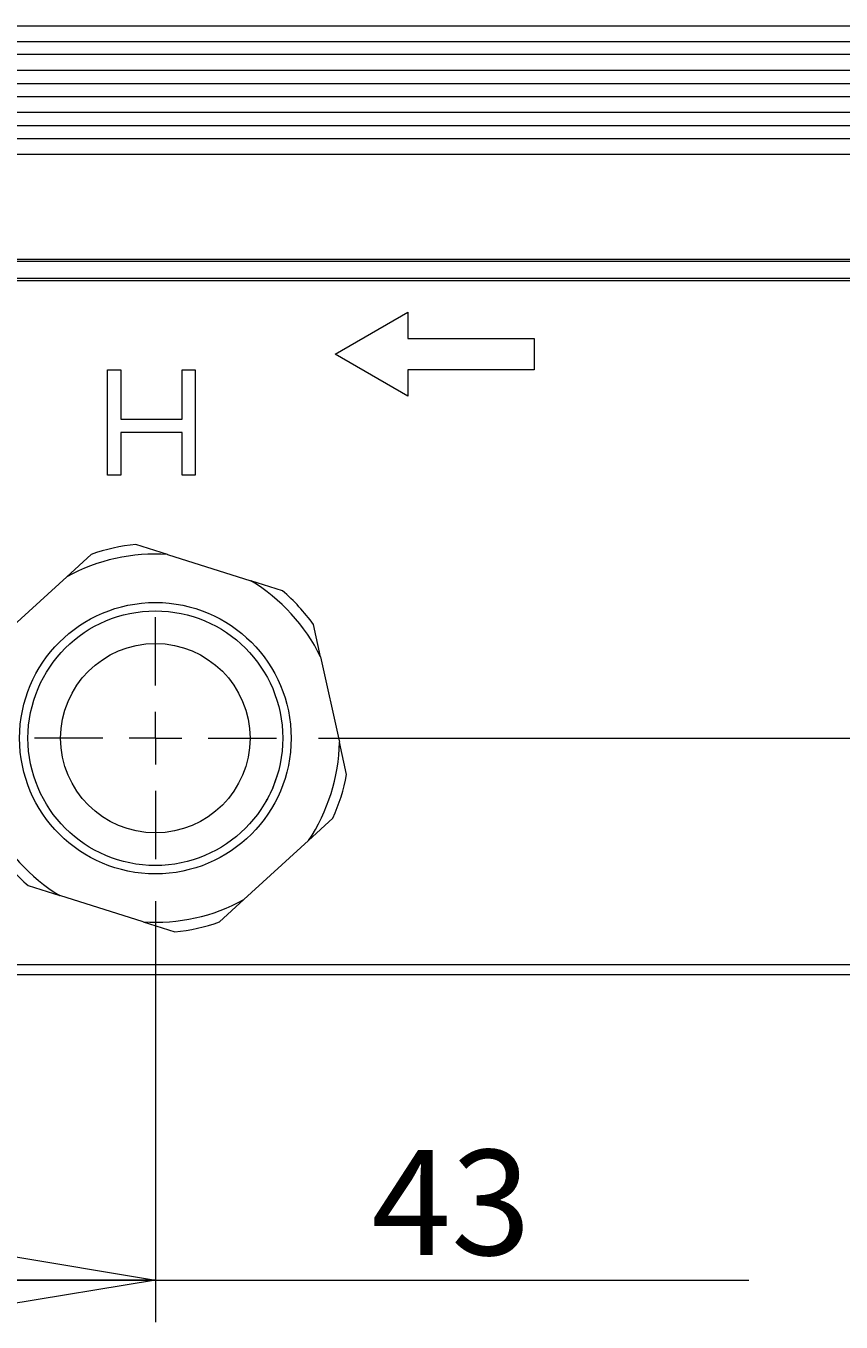
# Model space of a CAD drawing. Units: millimetres. Extents: x 22 to 273, y 19 to 199.
# Drawn here: x 234 to 253, y 77 to 108 of the extents above; entities that cross this region are included whole.
import ezdxf

# ---------------------------------------------------------------- set-up
doc = ezdxf.new("R2010")
doc.units = ezdxf.units.MM
doc.header["$MEASUREMENT"] = 0
doc.layers.get('0').update_dxf_attribs({"lineweight": 0})
doc.layers.add('FORMAT', color=7, linetype='Continuous', lineweight=0)

# ---------------------------------------------------------------- blocks, each defined once
blk = doc.blocks.new('Block_6')
at = {"layer": 'FORMAT', "color": 18, "lineweight": 9, "true_color": 0x000000}
for p, q in [((237.078, 87.137), (237.078, 77.142)), ((226.333, 86.137), (226.333, 77.142)), ((226.333, 78.141), (229.888, 78.734)), ((229.888, 77.549), (229.888, 78.734)), ((233.524, 78.734), (237.078, 78.141)), ((233.524, 78.734), (233.524, 77.549)), ((229.888, 77.549), (226.333, 78.141)), ((226.333, 78.141), (229.888, 78.141)), ((226.333, 78.141), (237.078, 78.141)), ((237.078, 78.141), (233.524, 77.549)), ((237.078, 78.141), (233.524, 78.141)), ((237.078, 78.141), (251.171, 78.141))]:
    blk.add_line(p, q, dxfattribs=at)
blk = doc.blocks.new('Block_7')
at = {"layer": 'FORMAT', "color": 18, "lineweight": 9, "true_color": 0x000000}
for p, q in [((271.714, 91.01), (271.714, 104.082)), ((271.714, 91.01), (271.121, 94.565)), ((272.306, 94.565), (271.121, 94.565)), ((272.306, 94.565), (271.714, 91.01)), ((271.714, 91.01), (271.714, 94.565)), ((240.952, 91.01), (272.713, 91.01)), ((271.714, 91.01), (271.714, 85.388)), ((259.8, 85.388), (272.713, 85.388)), ((271.121, 81.833), (271.714, 85.388)), ((271.714, 85.388), (272.306, 81.833)), ((271.714, 85.388), (271.714, 81.833)), ((271.714, 85.388), (271.714, 79.041)), ((271.121, 81.833), (272.306, 81.833))]:
    blk.add_line(p, q, dxfattribs=at)

msp = doc.modelspace()

# ---------------------------------------------------------------- linework, layer by layer
at = {"color": 18, "lineweight": 9, "true_color": 0x000000}
for p, q in [((210.466, 107.927), (262.942, 107.927)), ((259.318, 107.553), (220.336, 107.553)), ((220.336, 107.253), (259.318, 107.253)), ((220.336, 106.878), (259.318, 106.878)), ((259.318, 106.553), (220.336, 106.553)), ((220.336, 106.253), (259.318, 106.253)), ((220.336, 105.878), (259.318, 105.878)), ((259.318, 105.554), (220.336, 105.554)), ((220.336, 105.254), (259.318, 105.254)), ((220.336, 104.879), (259.318, 104.879)), ((259.318, 102.38), (220.336, 102.38)), ((259.318, 102.33), (220.336, 102.33)), ((259.318, 101.93), (220.336, 101.93)), ((220.336, 101.88), (259.318, 101.88)), ((241.344, 100.131), (243.076, 101.131)), ((243.076, 101.131), (243.076, 100.506)), ((243.076, 100.506), (246.074, 100.506)), ((246.074, 100.506), (246.074, 99.756)), ((243.076, 99.131), (241.344, 100.131)), ((235.943, 97.257), (235.943, 99.756)), ((235.943, 99.756), (236.256, 99.756)), ((236.256, 99.756), (236.256, 98.587)), ((237.713, 98.587), (237.713, 99.756)), ((237.713, 99.756), (238.026, 99.756)), ((238.026, 99.756), (238.026, 97.257)), ((246.074, 99.756), (243.076, 99.756)), ((243.076, 99.756), (243.076, 99.131)), ((236.256, 98.587), (237.713, 98.587)), ((237.713, 98.268), (236.256, 98.268)), ((236.256, 98.268), (236.256, 97.257)), ((237.713, 97.257), (237.713, 98.268)), ((236.256, 97.257), (235.943, 97.257)), ((238.026, 97.257), (237.713, 97.257)), ((237.367, 95.374), (236.618, 95.61)), ((235.554, 95.375), (234.975, 94.844)), ((237.367, 95.374), (239.347, 94.749)), ((233.444, 93.442), (234.975, 94.844)), ((240.096, 94.512), (239.347, 94.749)), ((241.002, 92.942), (240.832, 93.709)), ((241.002, 92.942), (241.45, 90.915)), ((241.62, 90.148), (241.45, 90.915)), ((240.713, 88.578), (241.292, 89.109)), ((240.713, 88.578), (239.182, 87.176)), ((234.061, 87.508), (234.81, 87.272)), ((236.79, 86.647), (234.81, 87.272)), ((238.603, 86.646), (239.182, 87.176)), ((236.79, 86.647), (237.539, 86.41)), ((220.854, 85.638), (258.801, 85.638)), ((258.801, 85.388), (220.854, 85.388))]:
    msp.add_line(p, q, dxfattribs=at)
for radius in [3.224, 3.024, 2.249]:
    msp.add_circle((237.078, 91.01), radius, dxfattribs=at)
for points in [[(236.618, 95.61), (236.255, 95.574), (235.898, 95.495), (235.554, 95.375)], [(237.367, 95.374), (236.536, 95.429), (235.706, 95.245), (234.975, 94.844)], [(241.002, 92.942), (240.634, 93.69), (240.059, 94.317), (239.347, 94.749)], [(240.832, 93.709), (240.619, 94.005), (240.372, 94.275), (240.096, 94.512)], [(240.713, 88.578), (241.176, 89.271), (241.432, 90.082), (241.45, 90.915)], [(241.292, 89.109), (241.442, 89.441), (241.552, 89.79), (241.62, 90.148)], [(233.155, 89.079), (233.523, 88.331), (234.098, 87.704), (234.81, 87.272)], [(233.325, 88.312), (233.538, 88.016), (233.785, 87.746), (234.061, 87.508)], [(236.79, 86.647), (237.621, 86.592), (238.451, 86.776), (239.182, 87.176)], [(237.539, 86.41), (237.901, 86.447), (238.259, 86.526), (238.603, 86.646)]]:
    msp.add_open_spline(points, degree=3, dxfattribs=at)
msp.add_open_spline([(239.962, 90.1), (239.904, 89.923), (239.847, 89.746), (239.748, 89.591), (239.736, 89.572), (239.723, 89.553), (239.711, 89.534)], degree=3, knots=[0, 0, 0, 0, 1, 1, 1, 2, 2, 2, 2], dxfattribs=at)
at = {"layer": 'FORMAT', "color": 18, "lineweight": 9, "true_color": 0x000000}
for p, q in [((237.078, 92.26), (237.078, 93.884)), ((237.078, 91.01), (237.078, 91.635)), ((235.829, 91.01), (234.205, 91.01)), ((237.078, 91.01), (236.454, 91.01)), ((237.078, 91.01), (237.078, 90.386)), ((237.078, 91.01), (237.703, 91.01)), ((238.328, 91.01), (239.952, 91.01)), ((237.078, 89.761), (237.078, 88.137))]:
    msp.add_line(p, q, dxfattribs=at)

# ---------------------------------------------------------------- block references
at = {"layer": 'FORMAT'}
for name in ['Block_7', 'Block_6']:
    msp.add_blockref(name, (0, 0), dxfattribs=at)

# ---------------------------------------------------------------- texts
at = {"layer": 'FORMAT', "insert": (242.21, 78.734), "char_height": 0.2, "attachment_point": 7}
msp.add_mtext('\\C18;\\c0;\\FArial Bold|b1|i0|c1;\\H2.497667;\\W1.000000;43', dxfattribs=at)

doc.saveas('drawing.dxf')
